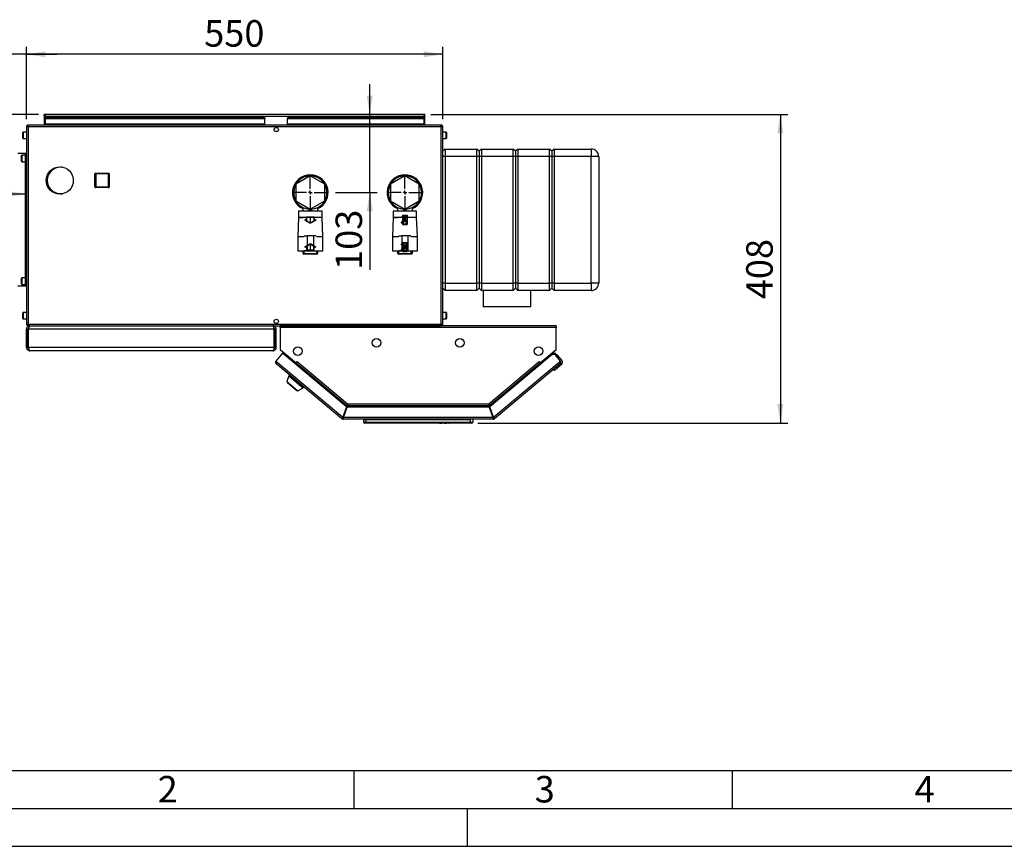
# Paper-space layout 'Blatt5' of a CAD drawing. Units: millimetres. Extents: x 0 to 4200, y 0 to 2970.
# Drawn here: x 659 to 1959, y 0 to 1092 of the extents above; entities that cross this region are included whole.
import ezdxf

# ---------------------------------------------------------------- set-up
doc = ezdxf.new("R2010")
doc.units = ezdxf.units.MM
doc.header["$PDSIZE"] = -1
doc.linetypes.add('SLD-Durchgehend', pattern=[0])
doc.linetypes.add('SLD-Punktstrich', pattern=[19.05, 15.24, -1.27, 1.27, -1.27])
doc.layers.add('61', color=7, linetype='SLD-Durchgehend')
doc.layers.add('62', color=7, linetype='SLD-Durchgehend')
doc.layers.add('SLD-0', color=7, linetype='SLD-Durchgehend', lineweight=30)
doc.styles.add('SLDTEXTSTYLE0', font='TXT', dxfattribs={"width": 0.75})
doc.styles.add('SLDTEXTSTYLE1', font='TXT', dxfattribs={"width": 0.605})
doc.dimstyles.new('SLDDIMSTYLE0', dxfattribs={"dimtxt": 35, "dimasz": 25, "dimexe": 0, "dimexo": 0.0625, "dimgap": 8.75, "dimtad": 1, "dimdec": 1, "dimrnd": 1e-09, "dimzin": 12, "dimdsep": 46, "dimtxsty": 'SLDTEXTSTYLE1', "dimsah": 1, "dimcen": 0.09, "dimadec": 0, "dimazin": 3, "dimtfac": 1, "dimtdec": 1, "dimtofl": 0, "dimtmove": 0, "dimatfit": 3, "dimfxl": 1, "dimfrac": 2, "dimtolj": 1, "dimtzin": 12, "dimarcsym": 0})
doc.dimstyles.new('SLDDIMSTYLE2', dxfattribs={"dimtxt": 35, "dimasz": 25, "dimexe": 0, "dimexo": 0.0625, "dimgap": 8.75, "dimtad": 1, "dimdec": 0, "dimrnd": 1e-09, "dimzin": 12, "dimdsep": 46, "dimtxsty": 'SLDTEXTSTYLE1', "dimsah": 1, "dimcen": 0.09, "dimadec": 0, "dimazin": 3, "dimtfac": 1, "dimtdec": 0, "dimtofl": 0, "dimtmove": 0, "dimatfit": 3, "dimfxl": 1, "dimfrac": 2, "dimtolj": 1, "dimtzin": 12, "dimarcsym": 0})
doc.dimstyles.new('SLDDIMSTYLE3', dxfattribs={"dimtxt": 35, "dimasz": 25, "dimexe": 0, "dimexo": 0.0625, "dimgap": 8.75, "dimtad": 1, "dimdec": 1, "dimrnd": 1e-09, "dimzin": 12, "dimdsep": 46, "dimtxsty": 'SLDTEXTSTYLE1', "dimsah": 1, "dimcen": 0.09, "dimadec": 0, "dimazin": 3, "dimtfac": 1, "dimtdec": 1, "dimtmove": 0, "dimatfit": 0, "dimfxl": 1, "dimfrac": 2, "dimtolj": 1, "dimtzin": 12, "dimarcsym": 0})

# ---------------------------------------------------------------- blocks, each defined once
blk = doc.blocks.new('_D_64')
at = {"ltscale": 10}
for p, q in [((683.3, 966.6), (338.8, 966.6)), ((348.8, 966.6), (348.8, 791.6)), ((622.3, 791.6), (338.8, 791.6))]:
    blk.add_line(p, q, dxfattribs=at)
for points in [[(348.8, 966.6), (344.8, 941.6), (352.8, 941.6)], [(348.8, 791.6), (352.8, 816.6), (344.8, 816.6)]]:
    blk.add_solid(points, dxfattribs=at)
at = {"ltscale": 10, "insert": (303.6, 839), "char_height": 35, "attachment_point": 1, "rotation": 90, "style": 'SLDTEXTSTYLE1'}
blk.add_mtext('175', dxfattribs=at)
blk = doc.blocks.new('_D_65')
at = {"ltscale": 10}
for p, q in [((1201.7, 966.6), (1673.5, 966.6)), ((1663.5, 966.6), (1663.5, 559.1)), ((1264, 559.1), (1673.5, 559.1))]:
    blk.add_line(p, q, dxfattribs=at)
for points in [[(1663.5, 966.6), (1659.5, 941.6), (1667.5, 941.6)], [(1663.5, 559.1), (1667.5, 584.1), (1659.5, 584.1)]]:
    blk.add_solid(points, dxfattribs=at)
at = {"ltscale": 10, "insert": (1618.4, 722.7), "char_height": 35, "attachment_point": 1, "rotation": 90, "style": 'SLDTEXTSTYLE1'}
blk.add_mtext('408', dxfattribs=at)
blk = doc.blocks.new('_D_66')
at = {"ltscale": 10}
for p, q in [((1121, 966.6), (1121, 1006.6)), ((1121, 863.6), (1121, 966.6)), ((1076, 863.6), (1131, 863.6)), ((1121, 863.6), (1121, 761.4))]:
    blk.add_line(p, q, dxfattribs=at)
for points in [[(1121, 966.6), (1125, 991.6), (1117, 991.6)], [(1121, 863.6), (1117, 838.6), (1125, 838.6)]]:
    blk.add_solid(points, dxfattribs=at)
at = {"ltscale": 10, "insert": (1075.9, 761.4), "char_height": 35, "attachment_point": 1, "rotation": 90, "style": 'SLDTEXTSTYLE1'}
blk.add_mtext('103', dxfattribs=at)
blk = doc.blocks.new('_D_67')
at = {"ltscale": 10}
for p, q in [((667.5, 960.3), (667.5, 1056.2)), ((1217.5, 960.3), (1217.5, 1056.2)), ((1217.5, 1046.2), (667.5, 1046.2))]:
    blk.add_line(p, q, dxfattribs=at)
for points in [[(667.5, 1046.2), (692.5, 1042.2), (692.5, 1050.2)], [(1217.5, 1046.2), (1192.5, 1050.2), (1192.5, 1042.2)]]:
    blk.add_solid(points, dxfattribs=at)
at = {"ltscale": 10, "insert": (902.4, 1091.3), "char_height": 35, "attachment_point": 1, "style": 'SLDTEXTSTYLE1'}
blk.add_mtext('550', dxfattribs=at)
blk = doc.blocks.new('_D_68')
at = {"ltscale": 10}
for p, q in [((632.5, 813.4), (632.5, 1056.2)), ((667.5, 960.3), (667.5, 1056.2)), ((632.5, 1046.2), (535.6, 1046.2)), ((667.5, 1046.2), (632.5, 1046.2)), ((667.5, 1046.2), (707.5, 1046.2))]:
    blk.add_line(p, q, dxfattribs=at)
for points in [[(632.5, 1046.2), (607.5, 1050.2), (607.5, 1042.2)], [(667.5, 1046.2), (692.5, 1042.2), (692.5, 1050.2)]]:
    blk.add_solid(points, dxfattribs=at)
at = {"ltscale": 10, "insert": (535.6, 1091.3), "char_height": 35, "attachment_point": 1, "style": 'SLDTEXTSTYLE1'}
blk.add_mtext('35', dxfattribs=at)
blk = doc.blocks.new('_D_69')
at = {"ltscale": 10}
for p, q in [((445.5, 814.9), (445.5, 871.7)), ((445.5, 861.7), (667.5, 861.7))]:
    blk.add_line(p, q, dxfattribs=at)
for points in [[(445.5, 861.7), (470.5, 857.7), (470.5, 865.7)], [(667.5, 861.7), (642.5, 865.7), (642.5, 857.7)]]:
    blk.add_solid(points, dxfattribs=at)
at = {"ltscale": 10, "insert": (516.4, 906.8), "char_height": 35, "attachment_point": 1, "style": 'SLDTEXTSTYLE1'}
blk.add_mtext('222', dxfattribs=at)
blk = doc.blocks.new('SW_CENTERMARKSYMBOL_0')
at = {"color": 0, "ltscale": 10}
for p, q in [((0, 5), (0, 23.5)), ((-5, 0), (-23.5, 0)), ((0, 0), (-2.5, 0)), ((0, 0), (0, 2.5)), ((0, 0), (0, -2.5)), ((0, 0), (2.5, 0)), ((5, 0), (23.5, 0)), ((0, -5), (0, -23.5))]:
    blk.add_line(p, q, dxfattribs=at)
blk = doc.blocks.new('SW_CENTERMARKSYMBOL_1')
at = {"color": 0, "ltscale": 10}
for p, q in [((0, 5), (0, 23.5)), ((-5, 0), (-23.5, 0)), ((0, 0), (-2.5, 0)), ((0, 0), (0, 2.5)), ((0, 0), (0, -2.5)), ((0, 0), (2.5, 0)), ((5, 0), (23.5, 0)), ((0, -5), (0, -23.5))]:
    blk.add_line(p, q, dxfattribs=at)

psp = doc.layouts.new('Blatt5')

# ---------------------------------------------------------------- linework, layer by layer
at = {"color": 7, "linetype": 'SLD-Punktstrich', "ltscale": 10}
for p, q in [((1164.49, 833.72), (1170.69, 821.52)), ((1165.19, 822.22), (1169.99, 833.02)), ((1042.49, 831.62), (1042.49, 823.62)), ((1167.59, 827.62), (1164.49, 827.62)), ((1042.59, 787.52), (1042.59, 795.52)), ((1164.39, 785.52), (1170.59, 797.72)), ((1165.09, 797.02), (1169.89, 786.22)), ((1167.49, 791.62), (1164.39, 791.62))]:
    psp.add_line(p, q, dxfattribs=at)
at = {"color": 7, "linetype": 'SLD-Durchgehend', "ltscale": 10}
for p, q in [((1164.49, 833.72), (1170.69, 833.72)), ((1164.49, 833.72), (1164.49, 831.57)), ((1165.24, 833.02), (1169.99, 833.02)), ((1165.24, 833.02), (1169.99, 823.67)), ((1169.99, 833.02), (1169.99, 823.67)), ((1170.69, 833.72), (1170.69, 821.52)), ((1035.24, 827.8), (1037.49, 826.5)), ((1035.24, 827.8), (1035.24, 827.23)), ((1035.24, 827.23), (1042.49, 823.04)), ((1037.49, 826.5), (1037.49, 831.62)), ((1037.49, 831.62), (1047.49, 831.62)), ((1037.99, 826.21), (1037.99, 831.12)), ((1037.99, 831.12), (1046.99, 831.12)), ((1037.99, 826.21), (1042.49, 823.62)), ((1042.49, 823.04), (1049.74, 827.23)), ((1042.49, 823.62), (1046.99, 826.21)), ((1046.99, 831.12), (1046.99, 826.21)), ((1047.49, 831.62), (1047.49, 826.5)), ((1047.49, 826.5), (1049.74, 827.8)), ((1049.74, 827.8), (1049.74, 827.23)), ((1162.69, 830.87), (1162.69, 831.57)), ((1162.69, 831.57), (1164.49, 831.57)), ((1164.49, 830.87), (1162.69, 830.87)), ((1164.49, 824.37), (1162.69, 824.37)), ((1162.69, 824.37), (1162.69, 823.67)), ((1162.69, 823.67), (1164.49, 823.67)), ((1164.49, 830.87), (1164.49, 824.37)), ((1164.49, 823.67), (1164.49, 821.52)), ((1164.49, 821.52), (1170.69, 821.52)), ((1165.19, 831.57), (1165.19, 822.22)), ((1165.19, 831.57), (1169.94, 822.22)), ((1165.19, 822.22), (1169.94, 822.22)), ((1035.34, 791.91), (1042.59, 796.09)), ((1038.09, 792.92), (1042.59, 795.52)), ((1042.59, 796.09), (1049.84, 791.91)), ((1042.59, 795.52), (1047.09, 792.92)), ((1162.59, 794.87), (1162.59, 795.57)), ((1162.59, 795.57), (1164.39, 795.57)), ((1164.39, 794.87), (1162.59, 794.87)), ((1164.39, 797.72), (1170.59, 797.72)), ((1164.39, 795.57), (1164.39, 797.72)), ((1164.39, 788.37), (1164.39, 794.87)), ((1165.09, 787.67), (1165.09, 797.02)), ((1165.09, 797.02), (1169.84, 797.02)), ((1165.09, 787.67), (1169.84, 797.02)), ((1165.14, 786.22), (1169.89, 795.57)), ((1169.89, 786.22), (1169.89, 795.57)), ((1170.59, 785.52), (1170.59, 797.72)), ((1035.34, 791.33), (1037.59, 792.63)), ((1035.34, 791.33), (1035.34, 791.91)), ((1037.59, 792.63), (1037.59, 787.52)), ((1037.59, 787.52), (1047.59, 787.52)), ((1038.09, 792.92), (1038.09, 788.02)), ((1038.09, 788.02), (1047.09, 788.02)), ((1047.09, 788.02), (1047.09, 792.92)), ((1047.59, 787.52), (1047.59, 792.63)), ((1047.59, 792.63), (1049.84, 791.33)), ((1049.84, 791.33), (1049.84, 791.91)), ((1164.39, 788.37), (1162.59, 788.37)), ((1162.59, 788.37), (1162.59, 787.67)), ((1162.59, 787.67), (1164.39, 787.67)), ((1164.39, 785.52), (1164.39, 787.67)), ((1164.39, 785.52), (1170.59, 785.52)), ((1165.14, 786.22), (1169.89, 786.22))]:
    psp.add_line(p, q, dxfattribs=at)
for p in [(1167.59, 827.62), (1167.49, 791.62)]:
    psp.add_point(p, dxfattribs=at)
at = {"layer": '61', "color": 7, "linetype": 'SLD-Durchgehend', "ltscale": 10}
psp.add_line((100, 100), (2280, 100), dxfattribs=at)
at = {"layer": '61', "color": 7, "linetype": 'SLD-Durchgehend', "lineweight": 30, "ltscale": 10}
psp.add_line((50, 50), (4150, 50), dxfattribs=at)
at = {"layer": '61', "ltscale": 10}
psp.add_line((0, 0), (4200, 0), dxfattribs=at)
at = {"layer": '62', "color": 7, "linetype": 'SLD-Durchgehend', "ltscale": 10}
for p, q in [((1100, 100), (1100, 50)), ((1600, 100), (1600, 50)), ((1250, 0), (1250, 50))]:
    psp.add_line(p, q, dxfattribs=at)
at = {"layer": 'SLD-0', "ltscale": 10}
for p, q in [((691.04, 965.07), (691.04, 966.57)), ((693.34, 966.57), (691.04, 966.57)), ((691.04, 965.07), (691.18, 965.07)), ((691.04, 965.07), (691.04, 964.27)), ((691.04, 964.27), (691.04, 952.57)), ((691.04, 964.27), (1194.04, 964.27)), ((1191.74, 966.57), (693.34, 966.57)), ((1194.04, 966.57), (1191.74, 966.57)), ((1193.9, 965.07), (1194.04, 965.07)), ((1194.04, 965.07), (1194.04, 966.57)), ((1194.04, 964.27), (1194.04, 965.07)), ((1194.04, 952.57), (1194.04, 964.27)), ((667.54, 950.27), (667.54, 689.87)), ((669.84, 950.27), (667.54, 950.27)), ((669.84, 952.57), (669.84, 951.07)), ((670.55, 952.57), (669.84, 952.57)), ((670, 951.07), (669.84, 951.07)), ((669.84, 950.27), (669.84, 689.87)), ((1215.24, 950.27), (669.84, 950.27)), ((1214.53, 952.57), (670.55, 952.57)), ((692.54, 962.56), (982.54, 962.56)), ((692.54, 962.56), (692.54, 961.5)), ((692.54, 961.5), (982.54, 961.5)), ((692.54, 953.93), (692.54, 961.5)), ((982.54, 953.93), (692.54, 953.93)), ((692.54, 953.93), (692.54, 952.57)), ((982.54, 962.56), (982.54, 961.5)), ((982.54, 953.93), (982.54, 961.5)), ((982.54, 952.57), (982.54, 953.93)), ((1012.54, 962.56), (1012.54, 961.5)), ((1012.54, 962.56), (1192.54, 962.56)), ((1012.54, 961.5), (1192.54, 961.5)), ((1012.54, 953.93), (1012.54, 961.5)), ((1192.54, 953.93), (1012.54, 953.93)), ((1012.54, 953.93), (1012.54, 952.57)), ((1192.54, 962.56), (1192.54, 961.5)), ((1192.54, 961.5), (1192.54, 953.93)), ((1192.54, 952.57), (1192.54, 953.93)), ((1215.24, 952.57), (1214.53, 952.57)), ((1215.24, 951.07), (1215.08, 951.07)), ((1215.24, 952.57), (1215.24, 951.07)), ((1215.24, 689.87), (1215.24, 950.27)), ((1217.54, 950.27), (1215.24, 950.27)), ((1217.54, 689.87), (1217.54, 950.27)), ((662.54, 935.32), (662.54, 942.82)), ((667.54, 943.32), (663.04, 943.32)), ((663.04, 943.32), (663.04, 934.82)), ((997.01, 949.57), (998.07, 949.57)), ((1222.04, 943.32), (1217.54, 943.32)), ((1222.04, 937.44), (1222.04, 943.32)), ((1222.04, 934.82), (1222.04, 937.44)), ((1222.54, 942.82), (1222.54, 937.63)), ((1222.54, 937.63), (1222.54, 935.32)), ((663.04, 934.82), (667.54, 934.82)), ((1217.54, 934.82), (1222.04, 934.82)), ((665.81, 915.07), (656.14, 915.07)), ((661.04, 904.82), (661.04, 912.32)), ((666.04, 912.82), (661.54, 912.82)), ((661.54, 912.82), (661.54, 904.32)), ((666.04, 915.07), (665.81, 915.07)), ((665.81, 915.07), (665.81, 912.82)), ((667.54, 915.07), (666.04, 915.07)), ((666.04, 915.07), (666.04, 740.07)), ((1220.54, 921.07), (1217.54, 918.07)), ((1220.54, 911.07), (1217.54, 911.07)), ((1220.54, 921.07), (1220.54, 911.07)), ((1220.54, 921.07), (1262.54, 921.07)), ((1220.54, 911.07), (1220.54, 744.07)), ((1262.54, 911.07), (1220.54, 911.07)), ((1262.54, 911.07), (1262.54, 921.07)), ((1265.54, 918.07), (1262.54, 921.07)), ((1265.54, 911.07), (1262.54, 911.07)), ((1262.54, 744.07), (1262.54, 911.07)), ((1268.54, 921.07), (1265.54, 918.07)), ((1265.54, 918.07), (1265.54, 911.07)), ((1265.54, 911.07), (1265.54, 744.07)), ((1268.54, 911.07), (1265.54, 911.07)), ((1268.54, 921.07), (1268.54, 911.07)), ((1268.54, 921.07), (1310.54, 921.07)), ((1268.54, 911.07), (1268.54, 744.07)), ((1310.54, 911.07), (1268.54, 911.07)), ((1310.54, 911.07), (1310.54, 921.07)), ((1313.54, 918.07), (1310.54, 921.07)), ((1310.54, 744.07), (1310.54, 911.07)), ((1313.54, 911.07), (1310.54, 911.07)), ((1316.54, 921.07), (1313.54, 918.07)), ((1313.54, 918.07), (1313.54, 911.07)), ((1313.54, 911.07), (1313.54, 744.07)), ((1316.54, 911.07), (1313.54, 911.07)), ((1316.54, 921.07), (1316.54, 911.07)), ((1316.54, 921.07), (1358.54, 921.07)), ((1316.54, 911.07), (1316.54, 744.07)), ((1358.54, 911.07), (1316.54, 911.07)), ((1358.54, 911.07), (1358.54, 921.07)), ((1361.54, 918.07), (1358.54, 921.07)), ((1361.54, 911.07), (1358.54, 911.07)), ((1358.54, 744.07), (1358.54, 911.07)), ((1364.54, 921.07), (1361.54, 918.07)), ((1361.54, 918.07), (1361.54, 911.07)), ((1361.54, 911.07), (1361.54, 744.07)), ((1364.54, 911.07), (1361.54, 911.07)), ((1364.54, 921.07), (1364.54, 911.07)), ((1364.54, 921.07), (1413.54, 921.07)), ((1413.54, 911.07), (1364.54, 911.07)), ((1364.54, 911.07), (1364.54, 744.07)), ((1413.54, 921.07), (1413.54, 911.07)), ((1423.54, 911.07), (1413.54, 911.07)), ((1413.54, 744.07), (1413.54, 911.07)), ((1423.54, 911.07), (1423.54, 744.07)), ((661.54, 904.32), (666.04, 904.32)), ((665.81, 904.32), (665.81, 750.82)), ((715.3, 897.07), (712.54, 897.07)), ((757.99, 871.12), (757.99, 888.12)), ((758.99, 888.12), (757.99, 888.12)), ((758.99, 888.12), (758.99, 889.12)), ((758.99, 889.12), (775.99, 889.12)), ((758.99, 888.12), (758.99, 871.12)), ((775.99, 888.12), (758.99, 888.12)), ((775.99, 888.12), (775.99, 889.12)), ((775.99, 871.12), (775.99, 888.12)), ((775.99, 888.12), (776.99, 888.12)), ((776.99, 888.12), (776.99, 871.12)), ((1042.54, 885.51), (1023.54, 874.54)), ((1061.54, 874.54), (1042.54, 885.51)), ((1167.54, 885.51), (1148.54, 874.54)), ((1186.54, 874.54), (1167.54, 885.51)), ((1023.54, 874.54), (1023.54, 852.6)), ((1061.54, 852.6), (1061.54, 874.54)), ((1148.54, 874.54), (1148.54, 852.6)), ((1186.54, 852.6), (1186.54, 874.54)), ((712.54, 862.07), (715.3, 862.07)), ((757.99, 871.12), (758.99, 871.12)), ((758.99, 870.12), (758.99, 871.12)), ((758.99, 871.12), (775.99, 871.12)), ((775.99, 870.12), (758.99, 870.12)), ((775.99, 870.12), (775.99, 871.12)), ((776.99, 871.12), (775.99, 871.12)), ((1023.54, 852.6), (1042.54, 841.63)), ((1042.54, 841.63), (1061.54, 852.6)), ((1148.54, 852.6), (1167.54, 841.63)), ((1167.54, 841.63), (1186.54, 852.6)), ((1027.04, 839.07), (1027.04, 830.57)), ((1042.54, 839.07), (1027.04, 839.07)), ((1032.54, 843.97), (1032.54, 839.07)), ((1041.04, 839.53), (1041.04, 842.49)), ((1041.04, 839.53), (1044.04, 839.53)), ((1058.04, 839.07), (1042.54, 839.07)), ((1044.04, 839.53), (1044.04, 842.49)), ((1052.54, 839.07), (1052.54, 843.97)), ((1058.04, 830.57), (1058.04, 839.07)), ((1152.04, 839.07), (1152.04, 830.57)), ((1167.54, 839.07), (1152.04, 839.07)), ((1157.54, 843.97), (1157.54, 839.07)), ((1166.04, 839.53), (1166.04, 842.49)), ((1166.04, 839.53), (1169.04, 839.53)), ((1183.04, 839.07), (1167.54, 839.07)), ((1169.04, 839.53), (1169.04, 842.49)), ((1177.54, 839.07), (1177.54, 843.97)), ((1183.04, 830.57), (1183.04, 839.07)), ((1027.04, 830.57), (1026.04, 805.57)), ((1042.54, 830.57), (1027.04, 830.57)), ((1027.04, 830.57), (1032.54, 830.57)), ((1058.04, 830.57), (1042.54, 830.57)), ((1059.04, 805.57), (1058.04, 830.57)), ((1152.04, 830.57), (1151.04, 805.57)), ((1167.54, 830.57), (1152.04, 830.57)), ((1152.04, 830.57), (1157.54, 830.57)), ((1183.04, 830.57), (1167.54, 830.57)), ((1184.04, 805.57), (1183.04, 830.57)), ((1034.61, 806.57), (1038.54, 806.57)), ((1038.54, 806.57), (1038.54, 786.57)), ((1046.54, 806.57), (1038.54, 806.57)), ((1046.54, 806.57), (1046.54, 786.57)), ((1050.47, 806.57), (1046.54, 806.57)), ((1159.61, 806.57), (1163.54, 806.57)), ((1163.54, 806.57), (1163.54, 786.57)), ((1171.54, 806.57), (1163.54, 806.57)), ((1171.54, 806.57), (1171.54, 786.57)), ((1175.47, 806.57), (1171.54, 806.57)), ((1026.04, 805.57), (1026.04, 786.57)), ((1026.04, 805.57), (1034.54, 805.57)), ((1050.54, 805.57), (1059.04, 805.57)), ((1059.04, 786.57), (1059.04, 805.57)), ((1151.04, 805.57), (1151.04, 786.57)), ((1151.04, 805.57), (1159.54, 805.57)), ((1175.54, 805.57), (1184.04, 805.57)), ((1184.04, 786.57), (1184.04, 805.57)), ((1026.04, 786.57), (1034.54, 786.57)), ((1028.54, 786.57), (1028.54, 786.37)), ((1028.54, 786.37), (1042.54, 786.37)), ((1033.09, 783.02), (1033.09, 786.37)), ((1033.09, 783.02), (1034.09, 783.02)), ((1034.09, 786.37), (1034.09, 783.02)), ((1034.09, 783.02), (1051.09, 783.02)), ((1034.09, 782.02), (1034.09, 783.02)), ((1051.09, 782.02), (1034.09, 782.02)), ((1038.54, 786.57), (1034.62, 786.57)), ((1046.54, 786.57), (1038.54, 786.57)), ((1042.54, 786.37), (1056.54, 786.37)), ((1046.54, 786.57), (1050.46, 786.57)), ((1050.54, 786.57), (1059.04, 786.57)), ((1051.09, 783.02), (1051.09, 786.37)), ((1051.09, 782.02), (1051.09, 783.02)), ((1052.09, 783.02), (1051.09, 783.02)), ((1052.09, 786.37), (1052.09, 783.02)), ((1056.54, 786.37), (1056.54, 786.57)), ((1151.04, 786.57), (1159.54, 786.57)), ((1153.54, 786.57), (1153.54, 786.37)), ((1153.54, 786.37), (1167.54, 786.37)), ((1157.99, 783.12), (1157.99, 786.37)), ((1157.99, 783.12), (1158.99, 783.12)), ((1158.99, 786.37), (1158.99, 783.12)), ((1158.99, 782.12), (1158.99, 783.12)), ((1158.99, 783.12), (1175.99, 783.12)), ((1175.99, 782.12), (1158.99, 782.12)), ((1163.54, 786.57), (1159.62, 786.57)), ((1171.54, 786.57), (1163.54, 786.57)), ((1167.54, 786.37), (1181.54, 786.37)), ((1171.54, 786.57), (1175.46, 786.57)), ((1175.54, 786.57), (1184.04, 786.57)), ((1175.99, 783.12), (1175.99, 786.37)), ((1175.99, 782.12), (1175.99, 783.12)), ((1176.99, 783.12), (1175.99, 783.12)), ((1176.99, 786.37), (1176.99, 783.12)), ((1181.54, 786.37), (1181.54, 786.57)), ((661.04, 742.82), (661.04, 750.32)), ((666.04, 750.82), (661.54, 750.82)), ((661.54, 750.82), (661.54, 742.32)), ((661.54, 742.32), (666.04, 742.32)), ((665.81, 742.32), (665.81, 740.07)), ((1220.54, 744.07), (1217.54, 744.07)), ((1220.54, 744.07), (1262.54, 744.07)), ((1220.54, 744.07), (1220.54, 734.07)), ((1265.54, 744.07), (1262.54, 744.07)), ((1262.54, 734.07), (1262.54, 744.07)), ((1265.54, 744.07), (1265.54, 737.07)), ((1268.54, 744.07), (1265.54, 744.07)), ((1268.54, 744.07), (1310.54, 744.07)), ((1268.54, 744.07), (1268.54, 734.07)), ((1313.54, 744.07), (1310.54, 744.07)), ((1310.54, 734.07), (1310.54, 744.07)), ((1313.54, 744.07), (1313.54, 737.07)), ((1316.54, 744.07), (1313.54, 744.07)), ((1316.54, 744.07), (1358.54, 744.07)), ((1316.54, 744.07), (1316.54, 734.07)), ((1361.54, 744.07), (1358.54, 744.07)), ((1358.54, 734.07), (1358.54, 744.07)), ((1361.54, 744.07), (1361.54, 737.07)), ((1364.54, 744.07), (1361.54, 744.07)), ((1364.54, 744.07), (1413.54, 744.07)), ((1364.54, 744.07), (1364.54, 734.07)), ((1423.54, 744.07), (1413.54, 744.07)), ((1413.54, 744.07), (1413.54, 734.07)), ((665.81, 740.07), (656.14, 740.07)), ((666.04, 740.07), (665.81, 740.07)), ((667.54, 740.07), (666.04, 740.07)), ((1220.54, 734.07), (1217.54, 737.07)), ((1262.54, 734.07), (1220.54, 734.07)), ((1265.54, 737.07), (1262.54, 734.07)), ((1268.54, 734.07), (1265.54, 737.07)), ((1310.54, 734.07), (1268.54, 734.07)), ((1271.04, 734.07), (1271.04, 712.57)), ((1313.54, 737.07), (1310.54, 734.07)), ((1316.54, 734.07), (1313.54, 737.07)), ((1358.54, 734.07), (1316.54, 734.07)), ((1334.04, 712.57), (1334.04, 734.07)), ((1361.54, 737.07), (1358.54, 734.07)), ((1364.54, 734.07), (1361.54, 737.07)), ((1413.54, 734.07), (1364.54, 734.07)), ((662.54, 697.32), (662.54, 704.82)), ((667.54, 705.32), (663.04, 705.32)), ((663.04, 705.32), (663.04, 696.82)), ((1222.04, 705.32), (1217.54, 705.32)), ((1222.04, 699.44), (1222.04, 705.32)), ((1222.54, 704.82), (1222.54, 699.63)), ((1334.04, 712.57), (1271.04, 712.57)), ((663.04, 696.82), (667.54, 696.82)), ((667.54, 689.87), (669.84, 689.87)), ((669.84, 689.87), (1215.24, 689.87)), ((998.07, 690.57), (997.01, 690.57)), ((1215.24, 689.87), (1217.54, 689.87)), ((1217.54, 696.82), (1222.04, 696.82)), ((1222.04, 696.82), (1222.04, 699.44)), ((1222.54, 699.63), (1222.54, 697.32)), ((669.54, 683.07), (667.54, 683.07)), ((667.54, 659.07), (667.54, 683.07)), ((669.54, 659.07), (669.54, 683.07)), ((669.84, 687.57), (669.84, 689.07)), ((669.84, 689.07), (670, 689.07)), ((669.84, 687.57), (670.55, 687.57)), ((994.83, 683.07), (670.25, 683.07)), ((670.25, 659.07), (670.25, 683.07)), ((670.55, 687.57), (1214.53, 687.57)), ((672.04, 687.57), (672.04, 687.1)), ((993.04, 687.57), (993.04, 687.08)), ((994.83, 659.07), (994.83, 683.07)), ((995.54, 683.07), (997.54, 683.07)), ((995.54, 659.07), (995.54, 683.07)), ((997.54, 659.07), (997.54, 683.07)), ((1002.54, 685.27), (1002.54, 687.57)), ((1367.54, 687.57), (1002.54, 687.57)), ((1002.54, 685.27), (1002.54, 656.33)), ((1367.54, 685.27), (1002.54, 685.27)), ((1215.08, 689.07), (1215.24, 689.07)), ((1215.24, 687.57), (1215.24, 689.07)), ((1367.54, 687.57), (1367.54, 685.27)), ((1367.54, 656.33), (1367.54, 685.27)), ((667.54, 659.07), (669.54, 659.07)), ((994.83, 659.07), (670.25, 659.07)), ((993.04, 654.57), (672.04, 654.57)), ((997.54, 659.07), (995.54, 659.07)), ((1005.7, 651.53), (996.89, 641.03)), ((1002.54, 656.33), (1023.66, 638.6)), ((1003.38, 655.62), (1003.36, 655.6)), ((1003.36, 655.6), (1022.61, 639.45)), ((1090.46, 580.41), (1005.7, 651.53)), ((1346.42, 638.6), (1367.54, 656.33)), ((1347.47, 639.45), (1366.72, 655.6)), ((1362.09, 649.6), (1364.98, 652.03)), ((1364.98, 652.03), (1367.23, 649.35)), ((1366.72, 655.6), (1366.7, 655.62)), ((996.89, 641.03), (998.65, 639.56)), ((998.65, 639.56), (997.18, 637.79)), ((1084.4, 564.6), (997.18, 637.79)), ((998.65, 639.56), (1085.47, 566.71)), ((1022.63, 639.47), (1022.61, 639.45)), ((1022.61, 639.45), (1023.15, 639)), ((1022.72, 637.25), (1023.26, 637.89)), ((1023.26, 637.89), (1023.78, 638.51)), ((1023.26, 637.89), (1090.34, 581.61)), ((1023.66, 638.6), (1025.24, 640.48)), ((1023.78, 638.51), (1025.26, 640.27)), ((1023.78, 638.51), (1090.21, 582.76)), ((1024.63, 639.52), (1024.55, 639.66)), ((1025.29, 640.31), (1025.18, 640.41)), ((1025.24, 640.48), (1025.35, 640.38)), ((1025.35, 640.38), (1025.26, 640.27)), ((1025.26, 640.27), (1091.88, 584.37)), ((1278.2, 584.37), (1344.82, 640.27)), ((1362.09, 649.6), (1279.62, 580.41)), ((1279.74, 581.61), (1346.82, 637.89)), ((1279.87, 582.76), (1346.3, 638.51)), ((1284.61, 566.71), (1371.43, 639.56)), ((1372.91, 637.79), (1285.68, 564.6)), ((1344.73, 640.38), (1344.84, 640.48)), ((1344.82, 640.27), (1344.73, 640.38)), ((1344.82, 640.27), (1346.3, 638.51)), ((1344.84, 640.48), (1346.42, 638.6)), ((1345.45, 639.52), (1345.53, 639.66)), ((1346.3, 638.51), (1346.82, 637.89)), ((1346.82, 637.89), (1347.36, 637.25)), ((1347.47, 639.45), (1346.93, 639)), ((1347.45, 639.47), (1347.47, 639.45)), ((1366.31, 649.23), (1362.09, 649.6)), ((1365.61, 649.29), (1365.82, 649.47)), ((1365.82, 649.47), (1366, 649.26)), ((1368.64, 649.23), (1365.82, 649.47)), ((1373.19, 641.03), (1366.31, 649.23)), ((1374.74, 641.95), (1368.64, 649.23)), ((1371.43, 639.56), (1373.19, 641.03)), ((1372.91, 637.79), (1371.43, 639.56)), ((1372.97, 637.84), (1372.91, 637.79)), ((1365.06, 628.6), (1362.24, 628.85)), ((1374.25, 636.31), (1365.06, 628.6)), ((1014.03, 621.56), (1011.53, 613.87)), ((1011.53, 613.87), (1026.04, 601.69)), ((1012.47, 613.08), (1012.21, 612.78)), ((1012.21, 612.78), (1024.85, 602.17)), ((1015.06, 622.79), (1014.03, 621.56)), ((1014.03, 621.56), (1033.19, 605.49)), ((1024.85, 602.17), (1025.11, 602.48)), ((1026.04, 601.69), (1033.19, 605.49)), ((1033.19, 605.49), (1034.21, 606.72)), ((1090.46, 580.41), (1085.47, 566.71)), ((1086.41, 566.37), (1091.4, 580.07)), ((1091.28, 581.27), (1086.66, 568.57)), ((1090.34, 581.61), (1090.03, 580.76)), ((1091.28, 581.27), (1278.8, 581.27)), ((1278.68, 580.07), (1091.4, 580.07)), ((1091.88, 584.37), (1278.2, 584.37)), ((1092.12, 582.07), (1277.96, 582.07)), ((1278.21, 583.77), (1278.21, 584.16)), ((1278.68, 580.07), (1283.67, 566.37)), ((1278.8, 581.27), (1283.42, 568.57)), ((1284.61, 566.71), (1279.62, 580.41)), ((1279.74, 581.61), (1280.05, 580.76)), ((1085.36, 565.75), (1084.4, 564.6)), ((1085.88, 565.57), (1085.88, 564.07)), ((1284.2, 564.07), (1085.88, 564.07)), ((1283.67, 566.37), (1086.41, 566.37)), ((1087.21, 568.57), (1086.66, 568.57)), ((1113.04, 560.07), (1113.04, 564.07)), ((1113.04, 560.07), (1116.04, 560.07)), ((1113.54, 563.57), (1113.54, 564.07)), ((1113.54, 563.57), (1254.04, 563.57)), ((1114.18, 562.92), (1113.54, 563.57)), ((1116.04, 564.07), (1116.04, 560.07)), ((1116.04, 560.07), (1254.04, 560.07)), ((1116.04, 560.07), (1116.04, 559.07)), ((1254.04, 563.57), (1254.04, 564.07)), ((1254.04, 560.07), (1254.04, 564.07)), ((1254.04, 560.07), (1254.04, 559.07)), ((1254.04, 560.07), (1257.04, 560.07)), ((1257.04, 564.07), (1257.04, 560.07)), ((1283.42, 568.57), (1282.87, 568.57)), ((1284.2, 565.57), (1284.2, 564.07)), ((1284.72, 565.75), (1285.68, 564.6)), ((1116.04, 559.07), (1114.04, 559.07)), ((1254.04, 559.07), (1116.04, 559.07)), ((1212.04, 559.07), (1212.04, 559.07)), ((1232.04, 559.07), (1212.04, 559.07)), ((1213.41, 559.06), (1213.41, 559.07)), ((1213.41, 559.06), (1214.1, 559.06)), ((1214.1, 559.06), (1214.1, 559.07)), ((1214.1, 559.06), (1215.58, 559.06)), ((1215.58, 559.06), (1215.58, 559.07)), ((1215.58, 559.06), (1216.27, 559.06)), ((1216.27, 559.06), (1216.27, 559.07)), ((1216.82, 559.06), (1216.82, 559.07)), ((1218.16, 559.06), (1218.16, 559.07)), ((1219.49, 559.06), (1219.49, 559.07)), ((1219.7, 559.06), (1219.7, 559.07)), ((1219.7, 559.06), (1220.39, 559.06)), ((1220.39, 559.06), (1220.39, 559.07)), ((1220.39, 559.06), (1220.86, 559.06)), ((1220.86, 559.06), (1220.86, 559.07)), ((1220.86, 559.06), (1220.99, 559.06)), ((1220.99, 559.06), (1220.99, 559.07)), ((1221.06, 559.06), (1221.06, 559.07)), ((1221.13, 559.06), (1221.13, 559.07)), ((1221.13, 559.06), (1221.59, 559.06)), ((1221.59, 559.06), (1221.59, 559.07)), ((1221.59, 559.06), (1222.28, 559.06)), ((1222.28, 559.06), (1222.28, 559.07)), ((1222.49, 559.06), (1222.49, 559.07)), ((1222.58, 559.06), (1222.58, 559.07)), ((1223.68, 559.06), (1223.68, 559.07)), ((1224.75, 559.06), (1224.75, 559.07)), ((1224.93, 559.06), (1224.93, 559.07)), ((1225.49, 559.06), (1225.49, 559.07)), ((1225.49, 559.06), (1226.18, 559.06)), ((1226.18, 559.06), (1226.18, 559.07)), ((1232.04, 559.07), (1232.04, 559.07)), ((1256.04, 559.07), (1254.04, 559.07))]:
    psp.add_line(p, q, dxfattribs=at)
at = {"layer": 'SLD-0', "ltscale": 10, "flags": 128}
for points in [[(1003.1, 655.86), (1003.18, 655.77), (1003.36, 655.6)], [(1366.72, 655.6), (1366.9, 655.77), (1366.98, 655.86)], [(1371.53, 639.44), (1371.58, 639.53), (1371.72, 639.8)]]:
    psp.add_lwpolyline(points, dxfattribs=at)
at = {"layer": 'SLD-0', "ltscale": 100}
for centre, radius in [((997.54, 946.82), 2.8), ((711.54, 879.57), 17.9), ((997.54, 693.32), 2.8), ((1130.04, 665.07), 5.6), ((1240.04, 665.07), 5.6), ((1026.04, 654.07), 5.6), ((1344.04, 654.07), 5.6)]:
    psp.add_circle(centre, radius, dxfattribs=at)
for centre, radius, start, end in [((693.34, 964.27), 2.3, 90, 180), ((1191.74, 964.27), 2.3, 0, 90), ((663.04, 942.82), 0.5, 90, 180), ((1222.04, 942.82), 0.5, 0, 90), ((663.04, 935.32), 0.5, 180, 270), ((1222.04, 935.32), 0.5, 270, 360), ((661.54, 912.32), 0.5, 90, 180), ((1413.54, 911.07), 10, 0, 90), ((661.54, 904.82), 0.5, 180, 270), ((712.54, 879.57), 17.5, 90, 270), ((758.99, 888.12), 1, 90, 180), ((775.99, 888.12), 1, 0, 90), ((1042.54, 863.57), 23.5, 90, 244.81566), ((1042.54, 863.57), 23, 90, 244.22854), ((1042.54, 863.57), 22, 90, 266.09044), ((1042.54, 863.57), 22, 273.90956, 266.09044), ((1042.54, 863.57), 23.5, 295.18434, 90), ((1042.54, 863.57), 23, 295.77146, 90), ((1042.54, 863.57), 22, 273.90956, 90), ((1167.54, 863.57), 23.5, 90, 244.81566), ((1167.54, 863.57), 23, 90, 244.22854), ((1167.54, 863.57), 22, 90, 266.09044), ((1167.54, 863.57), 22, 273.90956, 266.09044), ((1167.54, 863.57), 23.5, 295.18434, 90), ((1167.54, 863.57), 23, 295.77146, 90), ((1167.54, 863.57), 22, 273.90956, 90), ((758.99, 871.12), 1, 180, 270), ((775.99, 871.12), 1, 270, 0), ((1034.09, 783.02), 1, 180, 270), ((1051.09, 783.02), 1, 270, 0), ((1158.99, 783.12), 1, 180, 270), ((1175.99, 783.12), 1, 270, 0), ((661.54, 750.32), 0.5, 90, 180), ((661.54, 742.82), 0.5, 180, 270), ((1413.54, 744.07), 10, 270, 0), ((663.04, 704.82), 0.5, 90, 180), ((1222.04, 704.82), 0.5, 0, 90), ((663.04, 697.32), 0.5, 180, 270), ((1222.04, 697.32), 0.5, 270, 0), ((998.65, 639.56), 2.3, 140, 230), ((998.65, 639.56), 0.8, 140, 230), ((1022.63, 638.38), 0.8, 321.78465, 50), ((1347.45, 638.38), 0.8, 130, 218.21535), ((1371.43, 639.56), 0.8, 310, 40), ((1371.43, 639.56), 2.3, 310, 40), ((1371.68, 639.38), 2, 310, 340.25203), ((1371.68, 639.38), 4, 310, 40), ((1085.88, 566.37), 2.3, 230, 270), ((1085.88, 566.37), 0.8, 230, 270), ((1114.04, 560.07), 1, 180, 270), ((1256.04, 560.07), 1, 270, 0), ((1284.2, 566.37), 0.8, 270, 310), ((1284.2, 566.37), 2.3, 270, 310)]:
    psp.add_arc(centre, radius, start, end, dxfattribs=at)
at = {"layer": 'SLD-0', "ltscale": 10}
for points, knots in [([(691.04, 964.27), (691.24, 964.57), (691.63, 965.19), (692.21, 965.96), (692.78, 966.47), (693.16, 966.54), (693.34, 966.57)], [0, 0, 0, 0, 0.2547182, 0.5096101, 0.7645031, 1, 1, 1, 1]), ([(1191.74, 966.57), (1191.94, 966.53), (1192.33, 966.46), (1192.91, 965.91), (1193.48, 965.14), (1193.86, 964.55), (1194.04, 964.27)], [0, 0, 0, 0, 0.2547182, 0.5096101, 0.7645031, 1, 1, 1, 1]), ([(669.84, 952.57), (669.59, 952.54), (669.07, 952.49), (668.38, 952.1), (667.85, 951.5), (667.58, 950.85), (667.55, 950.43), (667.54, 950.27)], [0, 0, 0, 0, 0.209052, 0.427821, 0.6465923, 0.8653635, 1, 1, 1, 1]), ([(669.84, 951.07), (669.72, 951.05), (669.5, 951.02), (669.23, 950.82), (669.07, 950.56), (669.05, 950.36), (669.04, 950.27)], [0, 0, 0, 0, 0.2841548, 0.5309932, 0.7777477, 1, 1, 1, 1]), ([(669.84, 950.27), (669.89, 950.52), (669.99, 951.03), (670.14, 951.73), (670.3, 952.26), (670.43, 952.53), (670.52, 952.56), (670.55, 952.57)], [0, 0, 0, 0, 0.209052, 0.427821, 0.6465923, 0.8653635, 1, 1, 1, 1]), ([(1214.53, 952.57), (1214.58, 952.54), (1214.68, 952.49), (1214.84, 952.1), (1214.99, 951.5), (1215.13, 950.85), (1215.21, 950.43), (1215.24, 950.27)], [0, 0, 0, 0, 0.209052, 0.427821, 0.6465923, 0.8653635, 1, 1, 1, 1]), ([(1217.54, 950.27), (1217.52, 950.52), (1217.47, 951.03), (1217.07, 951.73), (1216.48, 952.26), (1215.83, 952.53), (1215.4, 952.56), (1215.24, 952.57)], [0, 0, 0, 0, 0.209052, 0.427821, 0.6465923, 0.8653635, 1, 1, 1, 1]), ([(1216.04, 950.27), (1216.03, 950.39), (1216, 950.61), (1215.79, 950.87), (1215.53, 951.04), (1215.33, 951.06), (1215.24, 951.07)], [0, 0, 0, 0, 0.28415483, 0.53099322, 0.77774768, 1, 1, 1, 1]), ([(667.54, 689.87), (667.56, 689.61), (667.61, 689.1), (668.01, 688.41), (668.6, 687.88), (669.25, 687.6), (669.68, 687.58), (669.84, 687.57)], [0, 0, 0, 0, 0.209052, 0.427821, 0.6465923, 0.8653635, 1, 1, 1, 1]), ([(669.04, 689.87), (669.06, 689.75), (669.09, 689.52), (669.29, 689.26), (669.55, 689.1), (669.75, 689.08), (669.84, 689.07)], [0, 0, 0, 0, 0.28415483, 0.53099322, 0.77774768, 1, 1, 1, 1]), ([(670.55, 687.57), (670.5, 687.59), (670.4, 687.64), (670.25, 688.03), (670.09, 688.63), (669.96, 689.28), (669.87, 689.7), (669.84, 689.87)], [0, 0, 0, 0, 0.209052, 0.427821, 0.6465923, 0.8653635, 1, 1, 1, 1]), ([(1215.24, 689.87), (1215.19, 689.61), (1215.09, 689.1), (1214.94, 688.41), (1214.78, 687.88), (1214.65, 687.6), (1214.57, 687.58), (1214.53, 687.57)], [0, 0, 0, 0, 0.209052, 0.427821, 0.6465923, 0.8653635, 1, 1, 1, 1]), ([(1215.24, 689.07), (1215.36, 689.08), (1215.58, 689.11), (1215.85, 689.32), (1216.01, 689.58), (1216.03, 689.77), (1216.04, 689.87)], [0, 0, 0, 0, 0.2841548, 0.5309932, 0.7777477, 1, 1, 1, 1]), ([(1215.24, 687.57), (1215.49, 687.59), (1216.01, 687.64), (1216.7, 688.03), (1217.23, 688.63), (1217.5, 689.28), (1217.53, 689.7), (1217.54, 689.87)], [0, 0, 0, 0, 0.209052, 0.427821, 0.6465923, 0.8653635, 1, 1, 1, 1]), ([(672.04, 687.57), (671.5, 687.51), (670.43, 687.4), (669.02, 686.53), (668, 685.26), (667.58, 684.02), (667.55, 683.27), (667.54, 683.07)], [0, 0, 0, 0, 0.2277614, 0.4555838, 0.6834064, 0.9112288, 1, 1, 1, 1]), ([(671.12, 685.38), (670.85, 685.24), (670.27, 684.94), (669.67, 684.1), (669.58, 683.42), (669.54, 683.07)], [0, 0, 0, 0, 0.310093, 0.6463766, 1, 1, 1, 1]), ([(670.25, 683.07), (670.44, 683.6), (670.82, 684.68), (671.39, 686.08), (671.96, 687.1), (672.41, 687.53), (672.67, 687.56), (672.75, 687.57)], [0, 0, 0, 0, 0.2277614, 0.4555838, 0.6834064, 0.9112288, 1, 1, 1, 1]), ([(992.33, 687.57), (992.52, 687.51), (992.9, 687.4), (993.47, 686.53), (994.04, 685.26), (994.5, 684.02), (994.76, 683.27), (994.83, 683.07)], [0, 0, 0, 0, 0.2277614, 0.4555838, 0.6834064, 0.9112288, 1, 1, 1, 1]), ([(997.54, 683.07), (997.48, 683.6), (997.37, 684.68), (996.5, 686.08), (995.23, 687.1), (993.99, 687.53), (993.25, 687.56), (993.04, 687.57)], [0, 0, 0, 0, 0.2277614, 0.4555838, 0.6834064, 0.9112288, 1, 1, 1, 1]), ([(995.54, 683.07), (995.51, 683.36), (995.45, 683.99), (994.91, 684.79), (994.36, 685.29), (994, 685.36), (993.97, 685.37)], [0, 0, 0, 0, 0.2939844, 0.6310974, 0.9683203, 1, 1, 1, 1]), ([(667.54, 659.07), (667.59, 658.54), (667.7, 657.5), (668.52, 656.12), (669.73, 655.1), (670.99, 654.62), (671.77, 654.58), (672.04, 654.57)], [0, 0, 0, 0, 0.2215055, 0.4430395, 0.6645736, 0.8861075, 1, 1, 1, 1]), ([(669.54, 659.07), (669.58, 658.75), (669.65, 658.13), (670.13, 657.35), (670.6, 657.05), (670.82, 656.91)], [0, 0, 0, 0, 0.35870789, 0.71091216, 1, 1, 1, 1]), ([(672.04, 654.57), (671.91, 654.62), (671.64, 654.73), (671.25, 655.55), (670.85, 656.76), (670.52, 658.01), (670.32, 658.8), (670.25, 659.07)], [0, 0, 0, 0, 0.2215055, 0.4430395, 0.6645736, 0.8861075, 1, 1, 1, 1]), ([(994.83, 659.07), (994.7, 658.54), (994.44, 657.5), (994.04, 656.12), (993.64, 655.1), (993.31, 654.62), (993.11, 654.58), (993.04, 654.57)], [0, 0, 0, 0, 0.22150549, 0.44303949, 0.66457358, 0.88610748, 1, 1, 1, 1]), ([(993.04, 654.57), (993.56, 654.62), (994.61, 654.73), (995.99, 655.55), (997.01, 656.76), (997.48, 658.01), (997.53, 658.8), (997.54, 659.07)], [0, 0, 0, 0, 0.2215055, 0.4430395, 0.6645736, 0.8861075, 1, 1, 1, 1]), ([(994.26, 656.93), (994.43, 657.02), (994.87, 657.27), (995.34, 657.96), (995.53, 658.63), (995.54, 659), (995.54, 659.07)], [0, 0, 0, 0, 0.21885012, 0.57152636, 0.92420287, 1, 1, 1, 1]), ([(1091.88, 584.37), (1091.73, 584.16), (1091.43, 583.74), (1090.98, 583.23), (1090.6, 582.88), (1090.34, 582.71), (1090.25, 582.75), (1090.21, 582.76)], [0, 0, 0, 0, 0.2123877, 0.4211793, 0.6301359, 0.8411015, 1, 1, 1, 1]), ([(1091.17, 583.47), (1091.15, 583.36), (1091.07, 583.1), (1090.76, 582.43), (1090.48, 581.88), (1090.34, 581.61)], [0, 0, 0, 0, 0.2522668, 0.6261334, 1, 1, 1, 1]), ([(1091.88, 584.37), (1091.86, 584.29), (1091.83, 584.14), (1091.83, 583.93), (1091.86, 583.82), (1091.87, 583.77)], [0, 0, 0, 0, 0.3389326, 0.6781322, 1, 1, 1, 1]), ([(1092.12, 582.07), (1092.07, 582.1), (1091.98, 582.17), (1091.9, 582.7), (1091.86, 583.47), (1091.87, 584.07), (1091.88, 584.37)], [0, 0, 0, 0, 0.2527736, 0.5032804, 0.752144, 1, 1, 1, 1]), ([(1278.2, 584.37), (1278.22, 584.11), (1278.26, 583.6), (1278.25, 582.92), (1278.18, 582.4), (1278.09, 582.11), (1278, 582.08), (1277.96, 582.07)], [0, 0, 0, 0, 0.2123877, 0.4211793, 0.6301359, 0.8411015, 1, 1, 1, 1]), ([(1279.87, 582.76), (1279.84, 582.75), (1279.78, 582.72), (1279.62, 582.79), (1279.43, 582.93), (1279.14, 583.2), (1278.71, 583.66), (1278.37, 584.14), (1278.2, 584.37)], [0, 0, 0, 0, 0.1346697, 0.2663227, 0.395113, 0.5212049, 0.7648203, 1, 1, 1, 1]), ([(1278.2, 584.37), (1278.24, 584.3), (1278.31, 584.16), (1278.42, 584.02), (1278.49, 583.98), (1278.5, 583.97)], [0, 0, 0, 0, 0.4213427, 0.8430174, 1, 1, 1, 1]), ([(1278.24, 583.22), (1278.29, 583.12), (1278.4, 582.87), (1278.59, 582.16), (1278.73, 581.57), (1278.8, 581.27)], [0, 0, 0, 0, 0.2493471, 0.6246735, 1, 1, 1, 1]), ([(1279.74, 581.61), (1279.6, 581.88), (1279.32, 582.43), (1279.01, 583.09), (1278.94, 583.36), (1278.91, 583.47)], [0, 0, 0, 0, 0.3753265, 0.7506529, 1, 1, 1, 1])]:
    psp.add_open_spline(points, degree=3, knots=knots, dxfattribs=at)
for points in [[(1090.21, 582.76), (1090.26, 582.71), (1090.35, 582.6), (1090.39, 582.32), (1090.38, 581.98), (1090.36, 581.73), (1090.34, 581.61)], [(1091.28, 581.27), (1091.35, 581.57), (1091.49, 582.17), (1091.7, 582.93), (1091.91, 583.46), (1092.05, 583.53), (1092.12, 583.57)], [(1091.28, 581.27), (1091.35, 581.37), (1091.49, 581.58), (1091.7, 581.85), (1091.91, 582.03), (1092.05, 582.05), (1092.12, 582.07)], [(1277.96, 582.07), (1278.03, 582.05), (1278.17, 582.03), (1278.38, 581.85), (1278.59, 581.58), (1278.73, 581.37), (1278.8, 581.27)], [(1279.74, 581.61), (1279.73, 581.73), (1279.7, 581.98), (1279.69, 582.32), (1279.73, 582.6), (1279.82, 582.71), (1279.87, 582.76)], [(1085.47, 566.71), (1085.31, 566.45), (1084.99, 565.93), (1084.6, 565.26), (1084.36, 564.77), (1084.39, 564.66), (1084.4, 564.6)], [(1085.47, 566.71), (1085.44, 566.6), (1085.37, 566.38), (1085.3, 566.09), (1085.28, 565.87), (1085.34, 565.79), (1085.36, 565.75)], [(1085.88, 564.07), (1085.92, 564.1), (1086.01, 564.17), (1086.14, 564.7), (1086.28, 565.46), (1086.37, 566.07), (1086.41, 566.37)], [(1085.88, 565.57), (1085.92, 565.58), (1086.01, 565.6), (1086.14, 565.79), (1086.28, 566.05), (1086.37, 566.26), (1086.41, 566.37)], [(1283.67, 566.37), (1283.72, 566.07), (1283.8, 565.46), (1283.94, 564.7), (1284.07, 564.17), (1284.16, 564.1), (1284.2, 564.07)], [(1283.67, 566.37), (1283.72, 566.26), (1283.8, 566.05), (1283.94, 565.79), (1284.07, 565.6), (1284.16, 565.58), (1284.2, 565.57)], [(1285.68, 564.6), (1285.69, 564.66), (1285.72, 564.77), (1285.48, 565.26), (1285.09, 565.93), (1284.77, 566.45), (1284.61, 566.71)], [(1284.72, 565.75), (1284.74, 565.79), (1284.8, 565.87), (1284.78, 566.09), (1284.71, 566.38), (1284.64, 566.6), (1284.61, 566.71)]]:
    psp.add_open_spline(points, degree=3, dxfattribs=at)

# ---------------------------------------------------------------- block references
at = {"ltscale": 10}
for name, p in [('SW_CENTERMARKSYMBOL_0', (1042.54, 863.57)), ('SW_CENTERMARKSYMBOL_1', (1167.54, 863.57))]:
    psp.add_blockref(name, p, dxfattribs=at)

# ---------------------------------------------------------------- texts
at = {"layer": '62', "ltscale": 10, "char_height": 35, "attachment_point": 2, "style": 'SLDTEXTSTYLE0'}
for s, insert in [('2', (854.14, 92.9)), ('3', (1352.29, 92.9)), ('4', (1854.1, 92.9))]:
    psp.add_mtext(s, dxfattribs=dict(at, insert=insert))

# ---------------------------------------------------------------- dimensions: what is measured, and where the dimension line sits
at = {"ltscale": 10}
for base, p1, p2, dimstyle, picture, middle in [((632.54, 1046.15), (667.54, 950.27), (632.54, 803.37), 'SLDDIMSTYLE3', '_D_68', (562.29, 1046.15)), ((667.54, 1046.15), (1217.54, 950.27), (667.54, 950.27), 'SLDDIMSTYLE0', '_D_67', (942.54, 1046.15)), ((667.54, 861.65), (445.54, 804.95), (667.54, 950.27), 'SLDDIMSTYLE0', '_D_69', (556.54, 861.65))]:
    dim = psp.add_linear_dim(base=base, p1=p1, p2=p2, dimstyle=dimstyle, dxfattribs=at)
    dim.commit()
    dim.dimension.update_dxf_attribs({"geometry": picture, "text_midpoint": middle, "dimtype": 160})
for base, p1, p2, dimstyle, picture, middle in [((1121.04, 966.57), (1066.04, 863.57), (1191.74, 966.57), 'SLDDIMSTYLE3', '_D_66', (1121.04, 801.49)), ((348.77, 791.57), (693.34, 966.57), (632.29, 791.57), 'SLDDIMSTYLE0', '_D_64', (348.77, 879.07)), ((1663.54056952, 559.06660522), (1191.74056952, 966.56660522), (1254.04056952, 559.06660522), 'SLDDIMSTYLE2', '_D_65', (1663.54056952, 762.81660522))]:
    dim = psp.add_linear_dim(base=base, p1=p1, p2=p2, angle=90, dimstyle=dimstyle, dxfattribs=at)
    dim.commit()
    dim.dimension.update_dxf_attribs({"geometry": picture, "text_midpoint": middle, "dimtype": 160})

doc.saveas('drawing.dxf')
